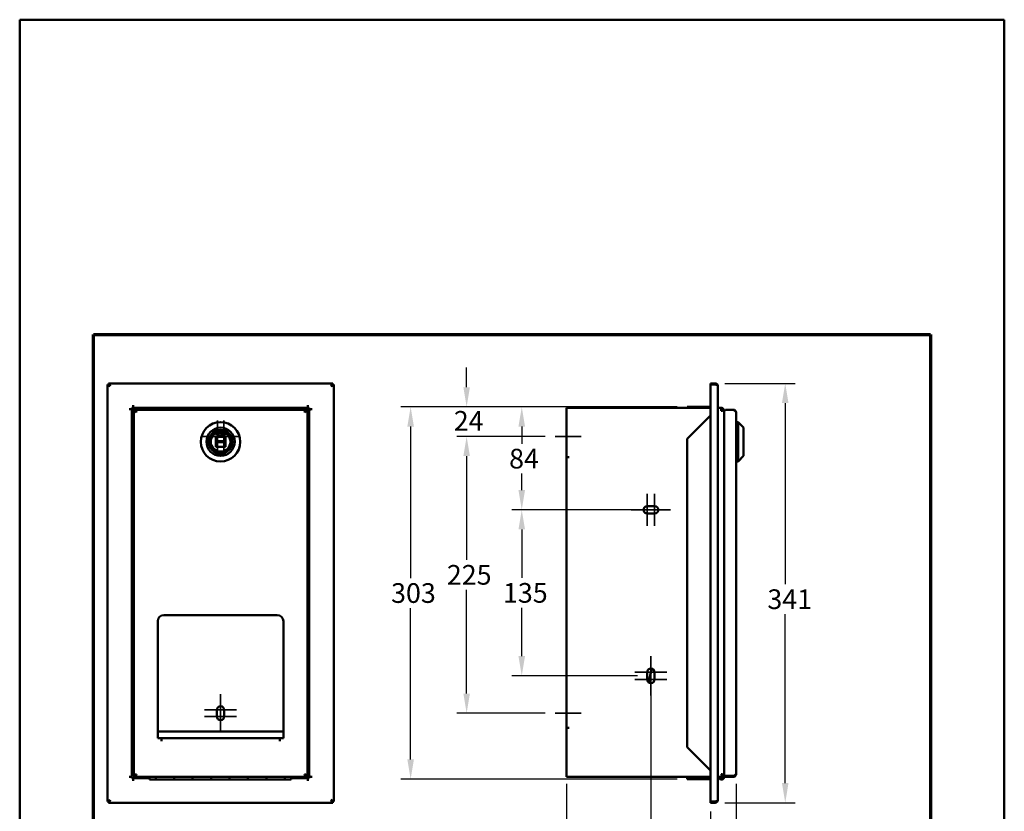
# Model space of a CAD drawing. Units: millimetres. Extents: x 20 to 820, y 20 to 1168.
# Drawn here: x 20 to 820, y 524 to 1168 of the extents above; entities that cross this region are included whole.
import ezdxf

# ---------------------------------------------------------------- set-up
doc = ezdxf.new("R2010")
doc.units = ezdxf.units.MM
doc.header["$LTSCALE"] = 4
for name, color, linetype, lineweight in [('Bemaßungen(DIN)', 7, 'Continuous', 25), ('MaMittelliene', 7, 'Continuous', 35), ('MaSichtkante', 7, 'Continuous', 50), ('Phantom Lines(ISO)', 7, 'Continuous', 70), ('Sketch Geometry(ISO)', 7, 'Continuous', 50)]:
    doc.layers.add(name, color=color, linetype=linetype, lineweight=lineweight)
doc.styles.add('Text__4.0mm', font='ARIAL.TTF', dxfattribs={"width": 0.9})
doc.dimstyles.new('Masszeichnungen', dxfattribs={"dimscale": 4, "dimtxt": 4, "dimasz": 4, "dimexe": 2, "dimexo": 2, "dimgap": 1, "dimtad": 0, "dimtih": 1, "dimtoh": 1, "dimdec": 1, "dimrnd": 1e-08, "dimtxsty": 'Text__4.0mm', "dimcen": 0.09, "dimdle": 20, "dimclrd": 7, "dimclre": 7, "dimclrt": 7, "dimadec": 0, "dimazin": 2, "dimtfac": 0.625, "dimtdec": 4, "dimtofl": 0, "dimtmove": 0, "dimatfit": 3, "dimfxl": 1, "dimtolj": 1, "dimlwd": 25, "dimlwe": 25, "dimarcsym": 0})

# ---------------------------------------------------------------- blocks, each defined once
blk = doc.blocks.new('Borders Verkauf Border_85x80')
at = {"layer": 'Phantom Lines(ISO)'}
for p, q in [((20, 228), (190, 228)), ((20, 68), (20, 228)), ((190, 228), (190, 68)), ((190, 68), (20, 68))]:
    blk.add_line(p, q, dxfattribs=at)
at = {"layer": 'Sketch Geometry(ISO)'}
for p, q in [((205, 292), (5, 292)), ((5, 292), (5, 5)), ((205, 5), (205, 292)), ((5, 5), (205, 5))]:
    blk.add_line(p, q, dxfattribs=at)
blk = doc.blocks.new('*D15')
at = {"layer": 'Bemaßungen(DIN)', "color": 7, "linetype": 'Continuous', "lineweight": 25}
for p, q in [((593.03, 872.31), (650.01, 872.31)), ((642.01, 856.31), (642.01, 708.98)), ((642.01, 547.31), (642.01, 684.63)), ((593.03, 531.31), (650.01, 531.31))]:
    blk.add_line(p, q, dxfattribs=at)
at = {"layer": 'Bemaßungen(DIN)', "color": 7, "linetype": 'Continuous'}
for points in [[(639.34, 856.31), (644.67, 856.31), (642.01, 872.31)], [(639.34, 547.31), (644.67, 547.31), (642.01, 531.31)]]:
    blk.add_solid(points, dxfattribs=at)
at = {"layer": 'Defpoints', "color": 0, "linetype": 'Continuous'}
for p in [(585.03, 872.31), (585.03, 531.31), (642.01, 531.31)]:
    blk.add_point(p, dxfattribs=at)
at = {"layer": 'Bemaßungen(DIN)', "color": 7, "linetype": 'Continuous', "lineweight": 30, "insert": (627.49, 696.8), "char_height": 16, "attachment_point": 4, "style": 'Text__4.0mm'}
blk.add_mtext('\\A1;341', dxfattribs=at)
blk = doc.blocks.new('*D16')
at = {"layer": 'Bemaßungen(DIN)', "color": 7, "linetype": 'Continuous', "lineweight": 25}
for p, q in [((532.87, 623.51), (532.87, 486.84)), ((581.33, 524.18), (581.33, 486.84)), ((532.87, 494.84), (508.44, 494.84)), ((565.33, 494.84), (548.87, 494.84))]:
    blk.add_line(p, q, dxfattribs=at)
at = {"layer": 'Bemaßungen(DIN)', "color": 7, "linetype": 'Continuous'}
for points in [[(548.87, 497.51), (548.87, 492.17), (532.87, 494.84)], [(565.33, 497.51), (565.33, 492.17), (581.33, 494.84)]]:
    blk.add_solid(points, dxfattribs=at)
at = {"layer": 'Defpoints', "color": 0, "linetype": 'Continuous'}
for p in [(532.87, 631.51), (581.33, 532.18), (581.33, 494.84)]:
    blk.add_point(p, dxfattribs=at)
at = {"layer": 'Bemaßungen(DIN)', "color": 7, "linetype": 'Continuous', "lineweight": 30, "insert": (483.21, 494.84), "char_height": 16, "attachment_point": 4, "style": 'Text__4.0mm'}
blk.add_mtext('\\A1;48', dxfattribs=at)
blk = doc.blocks.new('*D17')
at = {"layer": 'Bemaßungen(DIN)', "color": 7, "linetype": 'Continuous', "lineweight": 25}
for p, q in [((602.13, 546.61), (602.13, 486.84)), ((581.33, 524.18), (581.33, 486.84)), ((565.33, 494.84), (549.33, 494.84)), ((618.13, 494.84), (643.92, 494.84))]:
    blk.add_line(p, q, dxfattribs=at)
at = {"layer": 'Bemaßungen(DIN)', "color": 7, "linetype": 'Continuous'}
for points in [[(565.33, 497.51), (565.33, 492.17), (581.33, 494.84)], [(618.13, 497.51), (618.13, 492.17), (602.13, 494.84)]]:
    blk.add_solid(points, dxfattribs=at)
at = {"layer": 'Defpoints', "color": 0, "linetype": 'Continuous'}
for p in [(602.13, 554.61), (581.33, 532.18), (581.33, 494.84)]:
    blk.add_point(p, dxfattribs=at)
at = {"layer": 'Bemaßungen(DIN)', "color": 7, "linetype": 'Continuous', "lineweight": 30, "insert": (647.92, 494.84), "char_height": 16, "attachment_point": 4, "style": 'Text__4.0mm'}
blk.add_mtext('\\A1;21', dxfattribs=at)
blk = doc.blocks.new('*D18')
at = {"layer": 'Bemaßungen(DIN)', "color": 7, "linetype": 'Continuous', "lineweight": 25}
for p, q in [((554.33, 853.11), (419.93, 853.11)), ((427.93, 837.11), (427.93, 823.25)), ((427.93, 785.51), (427.93, 798.91)), ((521.87, 769.51), (419.93, 769.51))]:
    blk.add_line(p, q, dxfattribs=at)
at = {"layer": 'Bemaßungen(DIN)', "color": 7, "linetype": 'Continuous'}
for points in [[(425.26, 837.11), (430.6, 837.11), (427.93, 853.11)], [(425.26, 785.51), (430.6, 785.51), (427.93, 769.51)]]:
    blk.add_solid(points, dxfattribs=at)
at = {"layer": 'Defpoints', "color": 0, "linetype": 'Continuous'}
for p in [(562.33, 853.11), (427.93, 769.51), (529.87, 769.51)]:
    blk.add_point(p, dxfattribs=at)
at = {"layer": 'Bemaßungen(DIN)', "color": 7, "linetype": 'Continuous', "lineweight": 30, "insert": (417.64, 811.08), "char_height": 16, "attachment_point": 4, "style": 'Text__4.0mm'}
blk.add_mtext('\\A1;84', dxfattribs=at)
blk = doc.blocks.new('*D19')
at = {"layer": 'Bemaßungen(DIN)', "color": 7, "linetype": 'Continuous', "lineweight": 25}
for p, q in [((521.87, 769.51), (419.93, 769.51)), ((427.93, 753.51), (427.93, 714.12)), ((427.93, 650.51), (427.93, 689.77)), ((521.87, 634.51), (419.93, 634.51))]:
    blk.add_line(p, q, dxfattribs=at)
at = {"layer": 'Bemaßungen(DIN)', "color": 7, "linetype": 'Continuous'}
for points in [[(425.26, 753.51), (430.6, 753.51), (427.93, 769.51)], [(425.26, 650.51), (430.6, 650.51), (427.93, 634.51)]]:
    blk.add_solid(points, dxfattribs=at)
at = {"layer": 'Defpoints', "color": 0, "linetype": 'Continuous'}
for p in [(427.93, 769.51), (529.87, 769.51), (529.87, 634.51)]:
    blk.add_point(p, dxfattribs=at)
at = {"layer": 'Bemaßungen(DIN)', "color": 7, "linetype": 'Continuous', "lineweight": 30, "insert": (412.65, 701.94), "char_height": 16, "attachment_point": 4, "style": 'Text__4.0mm'}
blk.add_mtext('\\A1;135', dxfattribs=at)
blk = doc.blocks.new('*D20')
at = {"layer": 'Bemaßungen(DIN)', "color": 7, "linetype": 'Continuous', "lineweight": 25}
for p, q in [((464.17, 546.61), (464.17, 444.18)), ((602.13, 546.61), (602.13, 444.18)), ((480.17, 452.18), (512.71, 452.18)), ((586.13, 452.18), (551.2, 452.18))]:
    blk.add_line(p, q, dxfattribs=at)
at = {"layer": 'Bemaßungen(DIN)', "color": 7, "linetype": 'Continuous'}
for points in [[(480.17, 454.85), (480.17, 449.52), (464.17, 452.18)], [(586.13, 454.85), (586.13, 449.52), (602.13, 452.18)]]:
    blk.add_solid(points, dxfattribs=at)
at = {"layer": 'Defpoints', "color": 0, "linetype": 'Continuous'}
for p in [(464.17, 554.61), (602.13, 554.61), (602.13, 452.18)]:
    blk.add_point(p, dxfattribs=at)
at = {"layer": 'Bemaßungen(DIN)', "color": 7, "linetype": 'Continuous', "lineweight": 30, "insert": (516.71, 452.18), "char_height": 16, "attachment_point": 4, "style": 'Text__4.0mm'}
blk.add_mtext('\\A1;138', dxfattribs=at)
blk = doc.blocks.new('*D21')
at = {"layer": 'Bemaßungen(DIN)', "color": 7, "linetype": 'Continuous', "lineweight": 25}
for p, q in [((554.33, 853.11), (329.64, 853.11)), ((337.64, 837.11), (337.64, 713.99)), ((337.64, 566.51), (337.64, 689.64)), ((554.33, 550.51), (329.64, 550.51))]:
    blk.add_line(p, q, dxfattribs=at)
at = {"layer": 'Bemaßungen(DIN)', "color": 7, "linetype": 'Continuous'}
for points in [[(334.98, 837.11), (340.31, 837.11), (337.64, 853.11)], [(334.98, 566.51), (340.31, 566.51), (337.64, 550.51)]]:
    blk.add_solid(points, dxfattribs=at)
at = {"layer": 'Defpoints', "color": 0, "linetype": 'Continuous'}
for p in [(562.33, 853.11), (337.64, 550.51), (562.33, 550.51)]:
    blk.add_point(p, dxfattribs=at)
at = {"layer": 'Bemaßungen(DIN)', "color": 7, "linetype": 'Continuous', "lineweight": 30, "insert": (321.74, 701.81), "char_height": 16, "attachment_point": 4, "style": 'Text__4.0mm'}
blk.add_mtext('\\A1;303', dxfattribs=at)
blk = doc.blocks.new('*D22')
at = {"layer": 'Bemaßungen(DIN)', "color": 7, "linetype": 'Continuous', "lineweight": 25}
for p, q in [((383.15, 869.11), (383.15, 885.11)), ((554.33, 853.11), (375.15, 853.11)), ((446.97, 829.11), (375.15, 829.11)), ((383.15, 813.11), (383.15, 797.11))]:
    blk.add_line(p, q, dxfattribs=at)
at = {"layer": 'Bemaßungen(DIN)', "color": 7, "linetype": 'Continuous'}
for points in [[(380.48, 869.11), (385.81, 869.11), (383.15, 853.11)], [(380.48, 813.11), (385.81, 813.11), (383.15, 829.11)]]:
    blk.add_solid(points, dxfattribs=at)
at = {"layer": 'Defpoints', "color": 0, "linetype": 'Continuous'}
for p in [(562.33, 853.11), (383.15, 829.11), (454.97, 829.11)]:
    blk.add_point(p, dxfattribs=at)
at = {"layer": 'Bemaßungen(DIN)', "color": 7, "linetype": 'Continuous', "lineweight": 30, "insert": (372.69, 841.83), "char_height": 16, "attachment_point": 4, "style": 'Text__4.0mm'}
blk.add_mtext('\\A1;24', dxfattribs=at)
blk = doc.blocks.new('*D23')
at = {"layer": 'Bemaßungen(DIN)', "color": 7, "linetype": 'Continuous', "lineweight": 25}
for p, q in [((446.97, 829.11), (375.15, 829.11)), ((383.15, 813.11), (383.15, 728.78)), ((383.15, 620.11), (383.15, 704.44)), ((446.97, 604.11), (375.15, 604.11))]:
    blk.add_line(p, q, dxfattribs=at)
at = {"layer": 'Bemaßungen(DIN)', "color": 7, "linetype": 'Continuous'}
for points in [[(380.48, 813.11), (385.81, 813.11), (383.15, 829.11)], [(380.48, 620.11), (385.81, 620.11), (383.15, 604.11)]]:
    blk.add_solid(points, dxfattribs=at)
at = {"layer": 'Defpoints', "color": 0, "linetype": 'Continuous'}
for p in [(383.15, 829.11), (454.97, 829.11), (454.97, 604.11)]:
    blk.add_point(p, dxfattribs=at)
at = {"layer": 'Bemaßungen(DIN)', "color": 7, "linetype": 'Continuous', "lineweight": 30, "insert": (367.06, 716.61), "char_height": 16, "attachment_point": 4, "style": 'Text__4.0mm'}
blk.add_mtext('\\A1;225', dxfattribs=at)

msp = doc.modelspace()

# ---------------------------------------------------------------- linework, layer by layer
at = {"layer": 'MaMittelliene', "linetype": 'Continuous'}
for p, q in [((180.73, 842.11), (180.73, 816.11)), ((185.73, 842.11), (185.73, 816.11)), ((167.73, 829.11), (198.73, 829.11)), ((454.97, 829.11), (476.17, 829.11)), ((529.87, 782.51), (529.87, 756.51)), ((535.87, 782.51), (535.87, 756.51)), ((516.87, 769.51), (548.87, 769.51)), ((532.87, 650.51), (532.87, 618.51)), ((545.87, 637.51), (519.87, 637.51)), ((545.87, 631.51), (519.87, 631.51)), ((183.23, 619.71), (183.23, 588.51)), ((196.23, 606.71), (170.23, 606.71)), ((196.23, 601.51), (170.23, 601.51)), ((454.97, 604.11), (476.17, 604.11))]:
    msp.add_line(p, q, dxfattribs=at)
at = {"layer": 'MaSichtkante'}
for p, q in [((274.33, 872.31), (92.1, 872.31)), ((585.03, 872.31), (581.33, 872.31)), ((581.33, 871.51), (581.33, 872.31)), ((91.23, 871.44), (91.23, 532.18)), ((275.23, 532.18), (275.23, 871.41)), ((581.33, 871.51), (585.03, 871.51)), ((581.33, 532.18), (581.33, 871.44)), ((581.33, 871.44), (585.03, 871.44)), ((587.33, 870.01), (587.33, 533.61)), ((108.92, 851.31), (108.92, 851.32)), ((108.92, 851.32), (111.23, 851.32)), ((108.93, 851.31), (108.92, 851.31)), ((110.68, 851.31), (108.93, 851.31)), ((111.23, 851.32), (111.23, 852.31)), ((111.23, 852.31), (112.22, 852.31)), ((111.23, 850.01), (111.23, 554.61)), ((112.2, 850.15), (112.66, 850.15)), ((112.22, 852.31), (112.22, 854.62)), ((112.22, 854.62), (112.23, 854.62)), ((112.23, 854.62), (112.23, 854.61)), ((112.23, 852.87), (112.23, 854.61)), ((112.73, 850.81), (112.73, 553.18)), ((113.31, 850.82), (113.31, 851.25)), ((113.53, 852.31), (252.93, 852.31)), ((252.83, 850.81), (113.63, 850.81)), ((253.15, 851.25), (253.15, 850.82)), ((253.73, 553.18), (253.73, 850.81)), ((253.8, 850.15), (254.27, 850.15)), ((254.23, 854.62), (254.24, 854.62)), ((254.23, 854.61), (254.23, 854.62)), ((254.23, 852.87), (254.23, 854.61)), ((254.24, 854.62), (254.24, 852.31)), ((254.24, 852.31), (255.23, 852.31)), ((255.23, 852.31), (255.23, 851.32)), ((255.23, 851.32), (257.54, 851.32)), ((255.23, 850.01), (255.23, 554.61)), ((255.79, 851.31), (257.53, 851.31)), ((257.54, 851.31), (257.53, 851.31)), ((257.54, 851.32), (257.54, 851.31)), ((464.17, 852.31), (581.33, 852.31)), ((464.17, 850.01), (464.17, 852.31)), ((464.17, 850.01), (464.17, 812.32)), ((581.33, 853.11), (562.33, 853.11)), ((562.33, 853.11), (562.33, 852.31)), ((587.33, 852.31), (590.03, 852.31)), ((590.03, 852.31), (590.03, 850.01)), ((591.25, 850.15), (591.9, 850.15)), ((592.33, 849.83), (592.33, 850.01)), ((592.33, 848.81), (592.33, 849.83)), ((592.33, 553.18), (592.33, 848.81)), ((594.33, 850.81), (599.83, 850.81)), ((602.13, 848.51), (602.13, 554.61)), ((562.33, 827.11), (581.33, 846.11)), ((602.13, 840.81), (603.63, 840.81)), ((603.63, 808.81), (603.63, 840.81)), ((608.13, 836.31), (603.63, 840.81)), ((608.13, 836.31), (608.13, 813.31)), ((179.23, 830.99), (183.23, 831.99)), ((183.23, 829.99), (179.23, 830.99)), ((179.23, 828.81), (187.23, 828.81)), ((179.23, 825.26), (179.23, 828.81)), ((179.23, 825.26), (187.23, 825.26)), ((179.23, 824.36), (179.23, 825.26)), ((187.23, 824.36), (179.23, 824.36)), ((179.23, 820.81), (179.23, 824.36)), ((183.23, 831.99), (183.23, 831.49)), ((183.23, 831.49), (187.23, 831.49)), ((187.23, 830.49), (183.23, 830.49)), ((183.23, 830.49), (183.23, 829.99)), ((187.23, 831.49), (187.23, 830.49)), ((187.23, 828.81), (187.23, 825.26)), ((187.23, 825.26), (187.23, 824.36)), ((187.23, 824.36), (187.23, 820.81)), ((562.33, 576.51), (562.33, 827.11)), ((187.23, 820.81), (179.23, 820.81)), ((464.17, 812.32), (466.48, 812.32)), ((464.17, 812.31), (466.47, 812.31)), ((464.17, 592.31), (464.17, 812.31)), ((466.48, 812.31), (466.47, 812.31)), ((466.48, 812.32), (466.48, 812.31)), ((602.13, 808.81), (603.63, 808.81)), ((608.13, 813.31), (603.63, 808.81)), ((529.87, 772.51), (535.87, 772.51)), ((535.87, 766.51), (529.87, 766.51)), ((137.23, 683.81), (229.23, 683.81)), ((132.23, 583.81), (132.23, 678.81)), ((234.23, 678.81), (234.23, 583.81)), ((533.55, 640.44), (531.01, 629.16)), ((529.87, 631.51), (529.87, 637.51)), ((535.87, 637.51), (535.87, 631.51)), ((180.23, 601.51), (180.23, 606.71)), ((186.23, 606.71), (186.23, 601.51)), ((464.17, 592.31), (466.47, 592.31)), ((464.17, 592.3), (464.17, 554.61)), ((466.48, 592.3), (464.17, 592.3)), ((466.47, 592.31), (466.48, 592.31)), ((466.48, 592.31), (466.48, 592.3)), ((132.23, 589.11), (234.23, 589.11)), ((135.22, 583.81), (132.23, 583.81)), ((135.22, 581.5), (135.22, 583.81)), ((135.23, 581.5), (135.22, 581.5)), ((135.23, 583.81), (135.23, 581.51)), ((231.23, 583.81), (135.23, 583.81)), ((135.23, 581.51), (135.23, 581.5)), ((231.23, 583.81), (231.23, 581.51)), ((231.23, 581.5), (231.23, 581.51)), ((231.24, 581.5), (231.23, 581.5)), ((231.24, 583.81), (231.24, 581.5)), ((234.23, 583.81), (231.24, 583.81)), ((581.33, 557.51), (562.33, 576.51)), ((108.92, 552.3), (108.92, 552.31)), ((108.92, 552.31), (108.93, 552.31)), ((111.23, 552.3), (108.92, 552.3)), ((110.68, 552.31), (108.93, 552.31)), ((111.23, 553.81), (111.23, 554.61)), ((111.23, 551.31), (111.23, 552.3)), ((113.88, 553.18), (113.53, 553.18)), ((113.53, 552.31), (113.53, 553.11)), ((113.53, 553.11), (113.6, 553.11)), ((113.6, 552.31), (113.53, 552.31)), ((113.6, 552.31), (252.86, 552.31)), ((125.48, 550.11), (125.48, 552.31)), ((130.48, 550.11), (130.48, 552.31)), ((130.48, 552.31), (130.48, 550.11)), ((145.48, 552.31), (145.48, 550.11)), ((145.48, 550.11), (145.48, 552.31)), ((160.48, 550.11), (160.48, 552.31)), ((160.48, 552.31), (160.48, 550.11)), ((175.48, 552.31), (175.48, 550.11)), ((175.48, 550.11), (175.48, 552.31)), ((190.48, 550.11), (190.48, 552.31)), ((190.48, 552.31), (190.48, 550.11)), ((205.48, 552.31), (205.48, 550.11)), ((205.48, 550.11), (205.48, 552.31)), ((220.48, 550.11), (220.48, 552.31)), ((220.48, 552.31), (220.48, 550.11)), ((235.48, 552.31), (235.48, 550.11)), ((235.48, 550.11), (235.48, 552.31)), ((240.48, 550.11), (240.48, 552.31)), ((252.93, 553.18), (252.58, 553.18)), ((252.86, 553.11), (252.93, 553.11)), ((252.93, 552.31), (252.86, 552.31)), ((252.93, 553.11), (252.93, 552.31)), ((255.23, 554.61), (255.23, 553.81)), ((257.54, 552.3), (255.23, 552.3)), ((255.23, 552.3), (255.23, 551.31)), ((255.79, 552.31), (257.53, 552.31)), ((257.53, 552.31), (257.54, 552.31)), ((257.54, 552.31), (257.54, 552.3)), ((464.17, 552.31), (464.17, 554.61)), ((581.33, 552.31), (464.17, 552.31)), ((591.46, 552.31), (587.33, 552.31)), ((590.29, 554.11), (590.33, 554.11)), ((590.33, 554.11), (590.89, 554.11)), ((591.46, 552.31), (591.46, 553.11)), ((591.46, 553.11), (592.33, 553.11)), ((591.46, 552.71), (592.1, 553.05)), ((599.83, 553.18), (592.33, 553.18)), ((592.33, 553.11), (599.83, 553.11)), ((592.33, 553.11), (592.33, 552.31)), ((592.33, 552.31), (599.83, 552.31)), ((598.33, 553.18), (598.33, 553.11)), ((112.22, 551.31), (111.23, 551.31)), ((112.22, 549), (112.22, 551.31)), ((112.23, 549), (112.22, 549)), ((112.23, 550.76), (112.23, 549.01)), ((112.23, 549.01), (112.23, 549)), ((125.48, 551.31), (113.73, 551.31)), ((130.48, 550.11), (125.48, 550.11)), ((130.48, 550.11), (145.48, 550.11)), ((160.48, 550.11), (145.48, 550.11)), ((160.48, 550.11), (175.48, 550.11)), ((190.48, 550.11), (175.48, 550.11)), ((190.48, 550.11), (205.48, 550.11)), ((220.48, 550.11), (205.48, 550.11)), ((220.48, 550.11), (235.48, 550.11)), ((240.48, 550.11), (235.48, 550.11)), ((252.73, 551.31), (240.48, 551.31)), ((254.23, 550.76), (254.23, 549.01)), ((254.23, 549), (254.23, 549.01)), ((254.24, 549), (254.23, 549)), ((254.24, 551.31), (254.24, 549)), ((255.23, 551.31), (254.24, 551.31)), ((581.33, 551.31), (562.33, 551.31)), ((562.33, 551.31), (562.33, 550.51)), ((562.33, 550.51), (581.33, 550.51)), ((92.1, 531.31), (274.36, 531.31)), ((585.03, 532.18), (581.33, 532.18)), ((581.33, 532.11), (585.03, 532.11)), ((581.33, 532.11), (581.33, 531.31)), ((581.33, 531.31), (585.03, 531.31))]:
    msp.add_line(p, q, dxfattribs=at)
for radius in [16, 11.5, 9.65, 8.65, 8, 7.97]:
    msp.add_circle((183.23, 824.81), radius, dxfattribs=at)
for centre, radius, start, end in [((108.93, 849.81), 2.3, 0, 40.70571), ((113.53, 850.01), 2.3, 90, 180), ((113.53, 850.01), 1.5, 97.94368, 174.81762), ((113.73, 854.61), 2.3, 229.29429, 270), ((252.73, 854.61), 2.3, 270, 310.70571), ((252.93, 850.01), 2.3, 0, 90), ((252.93, 850.01), 1.5, 5.18238, 82.05632), ((257.53, 849.81), 2.3, 139.29429, 180), ((594.33, 848.81), 2, 90, 180), ((529.87, 769.51), 3, 90, 270), ((535.87, 769.51), 3, 270, 90), ((137.23, 678.81), 5, 90, 180), ((229.23, 678.81), 5, 0, 90), ((532.87, 637.51), 3, 0, 180), ((532.87, 631.51), 3, 180, 0), ((183.23, 606.71), 3, 0, 180), ((183.23, 601.51), 3, 180, 0), ((108.93, 553.81), 2.3, 319.29429, 0), ((257.53, 553.81), 2.3, 180, 220.70571), ((590.33, 552.11), 2, 174.26083, 28), ((590.33, 552.11), 1, 168.46304, 11.53696), ((590.33, 552.11), 2, 90, 91.13004), ((590.33, 552.11), 2, 28, 30), ((113.73, 549.01), 2.3, 90, 130.70571), ((252.73, 549.01), 2.3, 49.29429, 90)]:
    msp.add_arc(centre, radius, start, end, dxfattribs=at)
for points in [[(92.1, 871.51), (92.1, 871.78), (92.1, 872.05), (92.1, 872.31)], [(274.33, 872.31), (274.33, 872.05), (274.33, 871.78), (274.33, 871.51)], [(585.03, 871.51), (585.03, 871.78), (585.03, 872.05), (585.03, 872.31)], [(91.23, 871.44), (91.5, 871.44), (91.77, 871.44), (92.03, 871.44)], [(274.43, 871.41), (274.7, 871.41), (274.97, 871.41), (275.23, 871.41)], [(111.23, 850.01), (111.23, 850.01), (111.23, 850.01), (111.24, 850.01)], [(112.66, 850.15), (112.68, 850.15), (112.71, 850.15), (112.73, 850.15)], [(112.73, 850.81), (113, 850.81), (113.27, 850.81), (113.53, 850.81)], [(113.31, 850.81), (113.31, 850.82), (113.31, 850.82), (113.31, 850.82)], [(113.63, 850.28), (113.63, 850.46), (113.63, 850.63), (113.63, 850.81)], [(252.83, 850.81), (252.83, 850.63), (252.83, 850.46), (252.83, 850.28)], [(252.93, 850.81), (253.2, 850.81), (253.47, 850.81), (253.73, 850.81)], [(253.15, 850.82), (253.15, 850.82), (253.15, 850.82), (253.15, 850.81)], [(253.73, 850.15), (253.76, 850.15), (253.78, 850.15), (253.8, 850.15)], [(592.33, 850.01), (592.32, 850.01), (592.31, 850.01), (592.29, 850.01)], [(113.53, 553.18), (113.27, 553.18), (113, 553.18), (112.73, 553.18)], [(113.6, 552.31), (113.6, 552.58), (113.6, 552.85), (113.6, 553.11)], [(252.86, 553.11), (252.86, 552.85), (252.86, 552.58), (252.86, 552.31)], [(253.73, 553.18), (253.47, 553.18), (253.2, 553.18), (252.93, 553.18)], [(592.33, 553.18), (592.06, 553.18), (591.8, 553.18), (591.53, 553.18)], [(599.83, 552.31), (599.83, 552.58), (599.83, 552.85), (599.83, 553.11)], [(92.03, 532.18), (91.77, 532.18), (91.5, 532.18), (91.23, 532.18)], [(92.1, 531.31), (92.1, 531.58), (92.1, 531.85), (92.1, 532.11)], [(274.36, 532.11), (274.36, 531.85), (274.36, 531.58), (274.36, 531.31)], [(275.23, 532.18), (274.97, 532.18), (274.7, 532.18), (274.43, 532.18)], [(585.03, 531.31), (585.03, 531.58), (585.03, 531.85), (585.03, 532.11)]]:
    msp.add_open_spline(points, degree=3, dxfattribs=at)
for points, knots in [([(92.1, 872.31), (92.34, 872.31), (92.58, 872.07), (93.06, 871.21), (93.29, 870.62), (93.53, 870.01)], [-1, -1, -1, -1, -0.5, -0.5, 0, 0, 0, 0]), ([(272.93, 870.01), (273.17, 870.62), (273.4, 871.21), (273.87, 872.07), (274.1, 872.31), (274.33, 872.31)], [0, 0, 0, 0, 0.5, 0.5, 1, 1, 1, 1]), ([(585.03, 872.31), (585.63, 872.31), (586.23, 872.07), (587.08, 871.21), (587.33, 870.62), (587.33, 870.01)], [-1, -1, -1, -1, -0.5, -0.5, 0, 0, 0, 0]), ([(93.53, 870.01), (92.93, 870.25), (92.33, 870.49), (91.48, 870.97), (91.23, 871.2), (91.23, 871.44)], [0, 0, 0, 0, 0.5, 0.5, 1, 1, 1, 1]), ([(92.03, 871.44), (92.03, 871.2), (92.19, 870.97), (92.75, 870.49), (93.14, 870.25), (93.53, 870.01)], [-1, -1, -1, -1, -0.5, -0.5, 0, 0, 0, 0]), ([(93.53, 870.01), (93.29, 870.41), (93.06, 870.8), (92.58, 871.35), (92.34, 871.51), (92.1, 871.51)], [0, 0, 0, 0, 0.5, 0.5, 1, 1, 1, 1]), ([(274.33, 871.51), (274.1, 871.51), (273.87, 871.35), (273.4, 870.8), (273.17, 870.41), (272.93, 870.01)], [-1, -1, -1, -1, -0.5, -0.5, 0, 0, 0, 0]), ([(275.23, 871.41), (275.23, 871.18), (274.98, 870.95), (274.13, 870.48), (273.53, 870.25), (272.93, 870.01)], [-1, -1, -1, -1, -0.5, -0.5, 0, 0, 0, 0]), ([(272.93, 870.01), (273.33, 870.25), (273.72, 870.48), (274.27, 870.95), (274.43, 871.18), (274.43, 871.41)], [0, 0, 0, 0, 0.5, 0.5, 1, 1, 1, 1]), ([(586.19, 870.96), (586.16, 871), (586.13, 871.04), (585.81, 871.35), (585.42, 871.51), (585.03, 871.51)], [0.4347981, 0.4347981, 0.4347981, 0.4347981, 0.5, 0.5, 1, 1, 1, 1]), ([(587.33, 870.01), (587.33, 870.25), (587.08, 870.49), (586.23, 870.97), (585.63, 871.2), (585.03, 871.44)], [0, 0, 0, 0, 0.5, 0.5, 1, 1, 1, 1]), ([(112.73, 850.11), (112.59, 850.13), (112.45, 850.15), (112.18, 850.15), (112.06, 850.15), (111.72, 850.13), (111.54, 850.09), (111.29, 850.03), (111.23, 850.01), (111.23, 850.01)], [0.2443486, 0.2443486, 0.2443486, 0.2443486, 0.375, 0.375, 0.5, 0.5, 0.75, 0.75, 1, 1, 1, 1]), ([(115.03, 848.51), (114.43, 848.9), (113.83, 849.28), (112.98, 850.05), (112.73, 850.43), (112.73, 850.81)], [0, 0, 0, 0, 0.5, 0.5, 1, 1, 1, 1]), ([(113.53, 852.31), (113.54, 852.31), (113.5, 852.25), (113.39, 851.92), (113.3, 851.55), (113.32, 851.04), (113.33, 850.93), (113.36, 850.81)], [-1, -1, -1, -1, -0.75, -0.75, -0.375, -0.375, -0.2701425, -0.2701425, -0.2701425, -0.2701425]), ([(113.53, 850.81), (113.53, 850.43), (113.69, 850.05), (114.25, 849.28), (114.64, 848.9), (115.03, 848.51)], [-1, -1, -1, -1, -0.5, -0.5, 0, 0, 0, 0]), ([(113.63, 850.81), (113.87, 850.81), (114.1, 850.57), (114.57, 849.71), (114.8, 849.12), (115.03, 848.51)], [-1, -1, -1, -1, -0.5, -0.5, 0, 0, 0, 0]), ([(115.03, 848.51), (114.8, 848.91), (114.57, 849.3), (114.14, 849.8), (113.95, 849.95), (113.76, 850)], [0, 0, 0, 0, 0.5, 0.5, 0.9096697, 0.9096697, 0.9096697, 0.9096697]), ([(253.73, 850.81), (253.73, 850.43), (253.48, 850.05), (252.63, 849.28), (252.03, 848.9), (251.43, 848.51)], [-1, -1, -1, -1, -0.5, -0.5, 0, 0, 0, 0]), ([(251.43, 848.51), (251.83, 848.9), (252.22, 849.28), (252.77, 850.05), (252.93, 850.43), (252.93, 850.81)], [0, 0, 0, 0, 0.5, 0.5, 1, 1, 1, 1]), ([(251.43, 848.51), (251.67, 849.12), (251.9, 849.71), (252.37, 850.57), (252.6, 850.81), (252.83, 850.81)], [0, 0, 0, 0, 0.5, 0.5, 1, 1, 1, 1]), ([(252.71, 850), (252.51, 849.95), (252.32, 849.8), (251.9, 849.3), (251.67, 848.91), (251.43, 848.51)], [-0.9096697, -0.9096697, -0.9096697, -0.9096697, -0.5, -0.5, 0, 0, 0, 0]), ([(253.11, 850.81), (253.13, 850.93), (253.15, 851.04), (253.17, 851.55), (253.08, 851.92), (252.97, 852.25), (252.93, 852.31), (252.93, 852.31)], [0.2701425, 0.2701425, 0.2701425, 0.2701425, 0.375, 0.375, 0.75, 0.75, 1, 1, 1, 1]), ([(255.23, 850.01), (255.23, 850.01), (255.17, 850.03), (254.93, 850.09), (254.74, 850.13), (254.4, 850.15), (254.28, 850.15), (254.02, 850.15), (253.88, 850.13), (253.73, 850.11)], [-1, -1, -1, -1, -0.75, -0.75, -0.5, -0.5, -0.375, -0.375, -0.2443486, -0.2443486, -0.2443486, -0.2443486]), ([(590.03, 852.31), (590.33, 852.31), (590.66, 852.25), (591.41, 851.92), (591.8, 851.55), (592.26, 850.75), (592.33, 850.33), (592.33, 850.01)], [-1, -1, -1, -1, -0.75, -0.75, -0.375, -0.375, 0, 0, 0, 0]), ([(591.52, 850.15), (591.51, 850.34), (591.45, 850.55), (591.19, 851.02), (590.93, 851.25), (590.44, 851.47), (590.23, 851.51), (590.03, 851.51)], [0.0795911, 0.0795911, 0.0795911, 0.0795911, 0.375, 0.375, 0.75, 0.75, 1, 1, 1, 1]), ([(592.33, 849.83), (592.33, 850.06), (592.22, 850.14), (591.9, 850.15), (591.81, 850.15), (591.49, 850.13), (591.22, 850.09), (590.64, 850.03), (590.33, 850.01), (590.03, 850.01)], [0, 0, 0, 0, 0.375, 0.375, 0.5, 0.5, 0.75, 0.75, 1, 1, 1, 1]), ([(590.08, 850.01), (590.26, 850.01), (590.45, 850.04), (590.81, 850.09), (590.98, 850.13), (591.17, 850.15), (591.21, 850.15), (591.25, 850.15)], [-0.9809607, -0.9809607, -0.9809607, -0.9809607, -0.75, -0.75, -0.5, -0.5, -0.4135046, -0.4135046, -0.4135046, -0.4135046]), ([(602.13, 848.51), (602.13, 848.9), (601.88, 849.28), (601.03, 850.05), (600.43, 850.43), (599.83, 850.81)], [0, 0, 0, 0, 0.5, 0.5, 1, 1, 1, 1]), ([(599.83, 850.81), (600.43, 850.81), (601.03, 850.57), (601.88, 849.71), (602.13, 849.12), (602.13, 848.51)], [-1, -1, -1, -1, -0.5, -0.5, 0, 0, 0, 0]), ([(113.53, 552.31), (113.48, 552.31), (113.24, 552.31), (112.6, 552.48), (112.21, 552.68), (111.61, 553.29), (111.41, 553.68), (111.23, 554.32), (111.23, 554.56), (111.23, 554.61)], [-1, -1, -1, -1, -0.75, -0.75, -0.5, -0.5, -0.25, -0.25, 0, 0, 0, 0]), ([(111.23, 554.61), (111.23, 554.61), (111.23, 554.53), (111.41, 554.29), (111.61, 554.13), (112.15, 553.82), (112.46, 553.68), (112.73, 553.56)], [0, 0, 0, 0, 0.25, 0.25, 0.5, 0.5, 0.7027286, 0.7027286, 0.7027286, 0.7027286]), ([(112.3, 553.75), (112.35, 553.68), (112.41, 553.61), (112.55, 553.47), (112.64, 553.4), (112.73, 553.35)], [0.4202901, 0.4202901, 0.4202901, 0.4202901, 0.5, 0.5, 0.6009623, 0.6009623, 0.6009623, 0.6009623]), ([(112.73, 553.18), (112.73, 553.42), (112.98, 553.66), (113.83, 554.14), (114.43, 554.38), (115.03, 554.61)], [-1, -1, -1, -1, -0.5, -0.5, 0, 0, 0, 0]), ([(113.08, 553.18), (113.1, 553.18), (113.12, 553.17), (113.34, 553.11), (113.5, 553.11), (113.53, 553.11)], [0.7279946, 0.7279946, 0.7279946, 0.7279946, 0.75, 0.75, 1, 1, 1, 1]), ([(115.03, 554.61), (114.64, 554.38), (114.25, 554.14), (113.69, 553.66), (113.53, 553.42), (113.53, 553.18)], [0, 0, 0, 0, 0.5, 0.5, 1, 1, 1, 1]), ([(115.03, 554.61), (114.79, 554.01), (114.56, 553.41), (114.08, 552.56), (113.84, 552.31), (113.6, 552.31)], [0, 0, 0, 0, 0.5, 0.5, 1, 1, 1, 1]), ([(113.6, 553.11), (113.84, 553.11), (114.08, 553.28), (114.56, 553.83), (114.79, 554.22), (115.03, 554.61)], [-1, -1, -1, -1, -0.5, -0.5, 0, 0, 0, 0]), ([(251.43, 554.61), (252.03, 554.38), (252.63, 554.14), (253.48, 553.66), (253.73, 553.42), (253.73, 553.18)], [0, 0, 0, 0, 0.5, 0.5, 1, 1, 1, 1]), ([(252.93, 553.18), (252.93, 553.42), (252.77, 553.66), (252.22, 554.14), (251.83, 554.38), (251.43, 554.61)], [-1, -1, -1, -1, -0.5, -0.5, 0, 0, 0, 0]), ([(252.86, 552.31), (252.62, 552.31), (252.39, 552.56), (251.91, 553.41), (251.67, 554.01), (251.43, 554.61)], [-1, -1, -1, -1, -0.5, -0.5, 0, 0, 0, 0]), ([(251.43, 554.61), (251.67, 554.22), (251.91, 553.83), (252.39, 553.28), (252.62, 553.11), (252.86, 553.11)], [0, 0, 0, 0, 0.5, 0.5, 1, 1, 1, 1]), ([(255.23, 554.61), (255.23, 554.56), (255.24, 554.32), (255.06, 553.68), (254.86, 553.29), (254.26, 552.68), (253.86, 552.48), (253.22, 552.31), (252.98, 552.31), (252.93, 552.31)], [0, 0, 0, 0, 0.25, 0.25, 0.5, 0.5, 0.75, 0.75, 1, 1, 1, 1]), ([(252.93, 553.11), (252.96, 553.11), (253.12, 553.11), (253.35, 553.17), (253.37, 553.18), (253.39, 553.18)], [-1, -1, -1, -1, -0.75, -0.75, -0.7279946, -0.7279946, -0.7279946, -0.7279946]), ([(253.73, 553.56), (254.01, 553.68), (254.31, 553.82), (254.86, 554.13), (255.06, 554.29), (255.24, 554.53), (255.23, 554.61), (255.23, 554.61)], [-0.7027286, -0.7027286, -0.7027286, -0.7027286, -0.5, -0.5, -0.25, -0.25, 0, 0, 0, 0]), ([(253.73, 553.35), (253.82, 553.4), (253.91, 553.47), (254.06, 553.61), (254.11, 553.68), (254.16, 553.75)], [-0.6009623, -0.6009623, -0.6009623, -0.6009623, -0.5, -0.5, -0.4202901, -0.4202901, -0.4202901, -0.4202901]), ([(591.46, 552.31), (591.42, 552.31), (591.31, 552.31), (591.03, 552.48), (590.86, 552.68), (590.52, 553.29), (590.35, 553.68), (590.11, 554.32), (590.03, 554.56), (590.03, 554.61)], [-1, -1, -1, -1, -0.75, -0.75, -0.5, -0.5, -0.25, -0.25, 0, 0, 0, 0]), ([(590.03, 554.61), (590.03, 554.58), (590.11, 554.42), (590.35, 554), (590.52, 553.75), (590.86, 553.36), (591.03, 553.23), (591.31, 553.11), (591.42, 553.11), (591.46, 553.11)], [0, 0, 0, 0, 0.25, 0.25, 0.5, 0.5, 0.75, 0.75, 1, 1, 1, 1]), ([(590.03, 554.61), (590.08, 554.61), (590.33, 554.53), (590.97, 554.29), (591.36, 554.13), (591.96, 553.79), (592.16, 553.61), (592.34, 553.33), (592.33, 553.22), (592.33, 553.18)], [0, 0, 0, 0, 0.25, 0.25, 0.5, 0.5, 0.75, 0.75, 1, 1, 1, 1]), ([(591.53, 553.18), (591.53, 553.22), (591.53, 553.33), (591.42, 553.61), (591.29, 553.79), (590.9, 554.13), (590.64, 554.29), (590.22, 554.53), (590.06, 554.61), (590.03, 554.61)], [-1, -1, -1, -1, -0.75, -0.75, -0.5, -0.5, -0.25, -0.25, 0, 0, 0, 0]), ([(599.83, 553.18), (600.43, 553.42), (601.03, 553.66), (601.88, 554.14), (602.13, 554.38), (602.13, 554.61)], [-1, -1, -1, -1, -0.5, -0.5, 0, 0, 0, 0]), ([(602.13, 554.61), (602.13, 554.01), (601.88, 553.41), (601.03, 552.56), (600.43, 552.31), (599.83, 552.31)], [0, 0, 0, 0, 0.5, 0.5, 1, 1, 1, 1]), ([(599.83, 553.11), (600.22, 553.11), (600.61, 553.28), (600.93, 553.59), (600.96, 553.63), (600.99, 553.67)], [-1, -1, -1, -1, -0.5, -0.5, -0.4347981, -0.4347981, -0.4347981, -0.4347981]), ([(91.23, 532.18), (91.23, 532.42), (91.48, 532.66), (92.33, 533.14), (92.93, 533.38), (93.53, 533.61)], [-1, -1, -1, -1, -0.5, -0.5, 0, 0, 0, 0]), ([(93.53, 533.61), (93.14, 533.38), (92.75, 533.14), (92.19, 532.66), (92.03, 532.42), (92.03, 532.18)], [0, 0, 0, 0, 0.5, 0.5, 1, 1, 1, 1]), ([(93.53, 533.61), (93.29, 533.01), (93.06, 532.41), (92.58, 531.56), (92.34, 531.31), (92.1, 531.31)], [0, 0, 0, 0, 0.5, 0.5, 1, 1, 1, 1]), ([(92.1, 532.11), (92.34, 532.11), (92.58, 532.28), (93.06, 532.83), (93.29, 533.22), (93.53, 533.61)], [-1, -1, -1, -1, -0.5, -0.5, 0, 0, 0, 0]), ([(274.36, 531.31), (274.12, 531.31), (273.89, 531.56), (273.41, 532.41), (273.17, 533.01), (272.93, 533.61)], [-1, -1, -1, -1, -0.5, -0.5, 0, 0, 0, 0]), ([(272.93, 533.61), (273.17, 533.22), (273.41, 532.83), (273.89, 532.28), (274.12, 532.11), (274.36, 532.11)], [0, 0, 0, 0, 0.5, 0.5, 1, 1, 1, 1]), ([(272.93, 533.61), (273.53, 533.38), (274.13, 533.14), (274.98, 532.66), (275.23, 532.42), (275.23, 532.18)], [0, 0, 0, 0, 0.5, 0.5, 1, 1, 1, 1]), ([(274.43, 532.18), (274.43, 532.42), (274.27, 532.66), (273.72, 533.14), (273.33, 533.38), (272.93, 533.61)], [-1, -1, -1, -1, -0.5, -0.5, 0, 0, 0, 0]), ([(585.03, 532.18), (585.63, 532.42), (586.23, 532.66), (587.08, 533.14), (587.33, 533.38), (587.33, 533.61)], [-1, -1, -1, -1, -0.5, -0.5, 0, 0, 0, 0]), ([(587.33, 533.61), (587.33, 533.01), (587.08, 532.41), (586.23, 531.56), (585.63, 531.31), (585.03, 531.31)], [0, 0, 0, 0, 0.5, 0.5, 1, 1, 1, 1]), ([(585.03, 532.11), (585.42, 532.11), (585.81, 532.28), (586.13, 532.59), (586.16, 532.63), (586.19, 532.67)], [-1, -1, -1, -1, -0.5, -0.5, -0.4347981, -0.4347981, -0.4347981, -0.4347981])]:
    msp.add_open_spline(points, degree=3, knots=knots, dxfattribs=at)

# ---------------------------------------------------------------- block references
at = {"xscale": 4, "yscale": 4, "zscale": 4}
msp.add_blockref('Borders Verkauf Border_85x80', (0, 0), dxfattribs=at)

# ---------------------------------------------------------------- dimensions: what is measured, and where the dimension line sits
at = {"layer": 'Bemaßungen(DIN)', "color": 7, "linetype": 'Continuous', "lineweight": 30}
for base, p1, p2, angle, override, picture, middle in [((383.15, 829.11), (562.33, 853.11), (454.97, 829.11), 90, {"dimtmove": 2, "dimatfit": 1}, '*D22', (383.1, 841.83)), ((642.01, 531.31), (585.03, 872.31), (585.03, 531.31), 90, {"dimdec": 1, "dimtp": 0, "dimtm": 0, "dimtdec": 4, "dimatfit": 1}, '*D15', (642.01, 696.8)), ((337.64, 550.51), (562.33, 853.11), (562.33, 550.51), 90, {"dimdec": 0, "dimtp": 0, "dimtm": 0, "dimtdec": 0, "dimatfit": 1}, '*D21', (337.64, 701.81)), ((427.93, 769.51), (562.33, 853.11), (529.87, 769.51), 90, {"dimdec": 0, "dimtp": 0, "dimtm": 0, "dimtdec": 0, "dimatfit": 1}, '*D18', (427.93, 811.08)), ((383.15, 829.11), (454.97, 604.11), (454.97, 829.11), 270, {"dimdec": 1, "dimtp": 0, "dimtm": 0, "dimtdec": 4, "dimatfit": 1}, '*D23', (383.15, 716.61)), ((427.93, 769.51), (529.87, 634.51), (529.87, 769.51), 90, {"dimdec": 1, "dimtp": 0, "dimtm": 0, "dimtdec": 4, "dimatfit": 1}, '*D19', (427.93, 701.94)), ((602.13, 452.18), (464.17, 554.61), (602.13, 554.61), 180, {"dimtih": 0, "dimtoh": 0, "dimdec": 1, "dimtp": 0, "dimtm": 0, "dimtdec": 4, "dimatfit": 1}, '*D20', (531.95, 452.18)), ((581.33, 494.84), (602.13, 554.61), (581.33, 532.18), 180, {"dimtih": 0, "dimtoh": 0, "dimdec": 0, "dimtp": 0, "dimtm": 0, "dimtdec": 0, "dimatfit": 1}, '*D17', (656.97, 494.84))]:
    dim = msp.add_linear_dim(base=base, p1=p1, p2=p2, angle=angle, dimstyle='Masszeichnungen', override=override, dxfattribs=at)
    dim.commit()
    dim.dimension.update_dxf_attribs({"geometry": picture, "text_midpoint": middle, "dimtype": 160})
dim = msp.add_linear_dim(base=(581.33, 494.84), p1=(532.87, 631.51), p2=(581.33, 532.18), dimstyle='Masszeichnungen', override={"dimtih": 0, "dimtoh": 0, "dimdec": 0, "dimtp": 0, "dimtm": 0, "dimtdec": 0, "dimatfit": 2}, dxfattribs=at)
dim.commit()
dim.dimension.update_dxf_attribs({"geometry": '*D16', "text_midpoint": (493.83, 494.84), "dimtype": 160})

doc.saveas('drawing.dxf')
